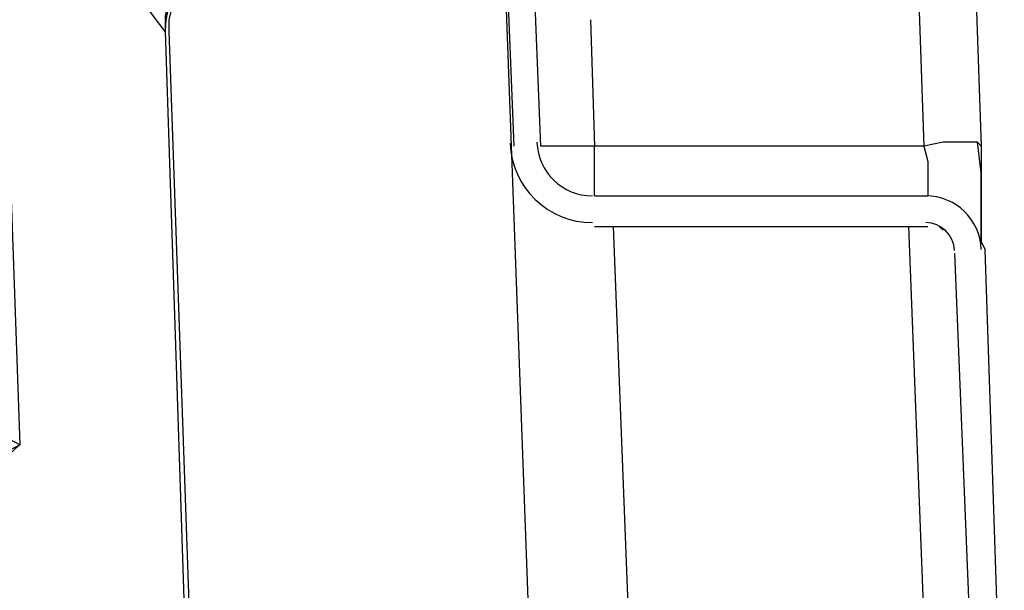
# Model space of a CAD drawing. Units: inches. Extents: x 8.4 to 32.2, y 11 to 25.3.
# Drawn here: x 23.1 to 23.6, y 13.4 to 13.8 of the extents above; entities that cross this region are included whole.
import ezdxf

# ---------------------------------------------------------------- set-up
doc = ezdxf.new("R2010")
doc.units = ezdxf.units.IN
doc.header["$MEASUREMENT"] = 0
doc.layers.add('PDF_object', color=7, linetype='Continuous')

msp = doc.modelspace()

# ---------------------------------------------------------------- linework, layer by layer
at = {"layer": 'PDF_object', "lineweight": 25}
for points in [[(23.3739, 14.5112), (23.39464, 14.5089), (23.41308, 14.50429), (23.43383, 14.49737), (23.45227, 14.48815), (23.47071, 14.47893), (23.48685, 14.46741), (23.50298, 14.45358), (23.51681, 14.43975), (23.53064, 14.42361), (23.54217, 14.40748), (23.55369, 14.38903), (23.56291, 14.37059), (23.56983, 14.34985), (23.57444, 14.33141), (23.57675, 14.31066), (23.57905, 14.28992), (23.5998, 13.6929)], [(23.57905, 14.28992), (23.59288, 14.28992), (23.6021, 14.28992), (23.60902, 14.28992), (23.61132, 14.28992), (23.61363, 14.28992), (23.63437, 13.6929)], [(23.36928, 13.6929), (23.36467, 13.80816), (23.34854, 13.80816), (23.35315, 13.6929)], [(23.36698, 13.27799), (23.34854, 13.78049)], [(23.39925, 13.76897), (23.40155, 13.6929)], [(23.18257, 12.70632), (23.14569, 13.76205)], [(23.14569, 13.76205), (23.14569, 13.76205)], [(23.40155, 13.66293), (23.40155, 13.66524), (23.40155, 13.67215), (23.40155, 13.68137), (23.40155, 13.6929), (23.39694, 13.6929), (23.39233, 13.6929), (23.38772, 13.6929), (23.38311, 13.6929), (23.38081, 13.6929), (23.3762, 13.6929), (23.37389, 13.6929), (23.37159, 13.6929), (23.36928, 13.6929)], [(23.59979, 13.6929), (23.40156, 13.6929)], [(23.63207, 13.6952), (23.62976, 13.6952), (23.62054, 13.6952), (23.61132, 13.6952), (23.5998, 13.6929)], [(23.5998, 13.6929), (23.6021, 13.68368), (23.6021, 13.67446), (23.6021, 13.66754), (23.6021, 13.66293)], [(23.63437, 13.63527), (23.63437, 13.64449), (23.63437, 13.65832), (23.63437, 13.67676), (23.63207, 13.6952)], [(23.63437, 13.6929), (23.63207, 13.6952)], [(23.63437, 13.6929), (23.63437, 13.63527)], [(23.04656, 13.50849), (23.05578, 13.5131), (22.76303, 13.66755)], [(23.40156, 13.66293), (23.6021, 13.66293)], [(23.6021, 13.66293), (23.6021, 13.66293)], [(23.40156, 13.64449), (23.6021, 13.64449)], [(23.42691, 13.2872), (23.41308, 13.64449)], [(23.59058, 13.64448), (23.60441, 13.2872)], [(23.60902, 13.64449), (23.61132, 13.64219)], [(23.63437, 13.63527), (23.63668, 13.63066)], [(23.42461, 12.80083), (23.6482, 12.80083), (23.6482, 13.2872), (23.63668, 13.63066)], [(23.61823, 13.62834), (23.63206, 13.28719), (23.63206, 12.81695), (23.42461, 12.81695)]]:
    msp.add_lwpolyline(points, dxfattribs=at)
for points in [[(23.19179, 14.00178, -0.010742), (23.1987, 13.81046), (23.18718, 13.81044), (23.17796, 13.80813), (23.17104, 13.80583), (23.16182, 13.80122), (23.15491, 13.7943), (23.1503, 13.78739), (23.14568, 13.78047), (23.14338, 13.77125), (23.14338, 13.76203), (23.17796, 12.7063), (23.18257, 12.7063), (23.14568, 13.76203), (23.14568, 13.76895), (23.14799, 13.77817), (23.1526, 13.78508), (23.15721, 13.792), (23.16413, 13.79891), (23.17104, 13.80352), (23.18026, 13.80583), (23.18718, 13.80816), (23.18948, 13.80585)], [(23.18718, 13.80816, 0.411428), (23.1434, 13.76182, -0.008097), (23.04195, 13.90035), (23.05578, 13.5131, 0.000711), (22.96127, 13.42551)]]:
    msp.add_lwpolyline(points, format="xyb", dxfattribs=at)
for centre, radius, start, end in [((23.4004, 13.69636), 0.04956, 181.99991, 269.99941), ((23.4004, 13.69636), 0.03342, 182.00195, 269.99722), ((23.60095, 13.62951), 0.03342, 2.00195, 89.99722), ((23.60095, 13.62951), 0.01729, 1.99776, 90.00095)]:
    msp.add_arc(centre, radius, start, end, dxfattribs=at)

doc.saveas('drawing.dxf')
